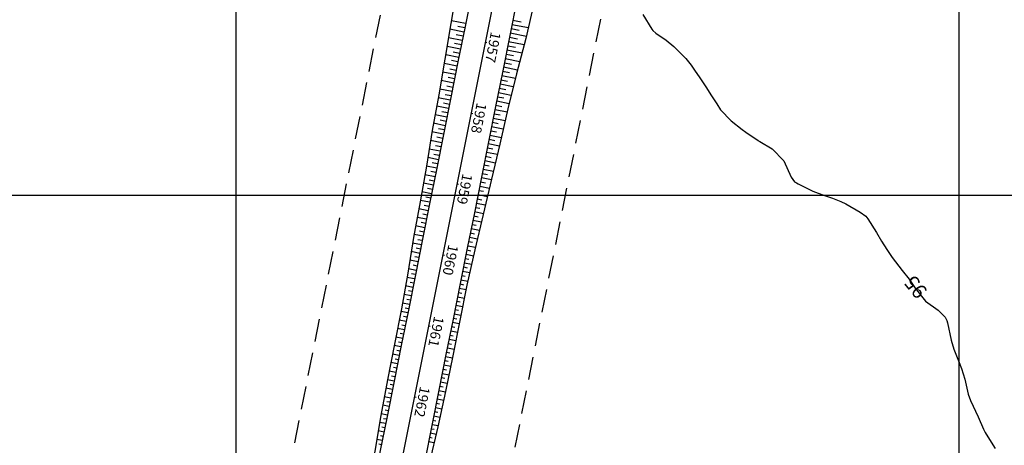
# Model space of a CAD drawing. Units: inches. Extents: x 400000 to 415621, y 9618485 to 9623229.
# Drawn here: x 401140 to 401413, y 9622131 to 9622249 of the extents above; entities that cross this region are included whole.
import ezdxf
from ezdxf.enums import TextEntityAlignment as Align

# ---------------------------------------------------------------- set-up
doc = ezdxf.new("R2010")
doc.units = ezdxf.units.IN
doc.header["$MEASUREMENT"] = 0
doc.linetypes.add('CONTINUO', pattern=[0])
doc.linetypes.add('HIDDEN', pattern=[9.525, 6.35, -3.175])
for name, color, linetype in [('ATERRO', 54, 'Continuous'), ('Cotas', 7, 'Continuous'), ('Curvas Mestras', 32, 'Continuous'), ('EIXO_PISTA', 14, 'Continuous'), ('FAIXA DE DOMINIO LADO DIREITO', 240, 'Continuous'), ('FAIXA DE DOMINIO LADO ESQUERDO', 240, 'CONTINUO'), ('FOTOS', 253, 'Continuous'), ('LATERAL _PISTA', 7, 'Continuous'), ('malha-lin', 8, 'Continuous'), ('TALUDES', 44, 'Continuous'), ('TG', 7, 'CONTINUO')]:
    doc.layers.add(name, color=color, linetype=linetype)
doc.styles.add('SIMPLEX', font='simplex', dxfattribs={"height": 0.2})
doc.styles.add('Style-STANDARD', font='STANDARD.shx')
picture_1 = doc.add_image_def('image1.jpg', size_in_pixel=(3333, 3333))

msp = doc.modelspace()

# ---------------------------------------------------------------- linework, layer by layer
at = {"layer": 'ATERRO', "linetype": 'CONTINUO', "flags": 128}
for points in [[(401335.06, 9622605.17), (401332.95, 9622599.85), (401327.89, 9622590.66), (401324.37, 9622582.88), (401323.91, 9622581.26), (401321.3, 9622571.59), (401319.25, 9622561.8), (401317.66, 9622551.92), (401316.3, 9622541.99), (401315.73, 9622531.91), (401315.47, 9622521.76), (401314.61, 9622517.83), (401312.24, 9622512.21), (401306.13, 9622503.23), (401302.72, 9622493.72), (401300.24, 9622484.02), (401297.76, 9622474.31), (401295.8, 9622464.51), (401293.84, 9622454.7), (401291.88, 9622444.9), (401289.91, 9622435.09), (401287.95, 9622425.29), (401285.99, 9622415.48), (401284.03, 9622405.67), (401282.07, 9622395.87), (401280.17, 9622386.05), (401279.07, 9622376.07), (401277.36, 9622366.22), (401275.62, 9622356.37), (401274.19, 9622346.45), (401272.69, 9622336.56), (401271.28, 9622326.64), (401269.98, 9622316.7), (401268.69, 9622306.76), (401267.29, 9622296.84), (401265.82, 9622286.94), (401264.33, 9622277.04), (401262.7, 9622267.17), (401261.06, 9622257.3), (401259.42, 9622247.43), (401257.79, 9622237.56), (401256.08, 9622227.7), (401254.24, 9622217.87), (401252.65, 9622207.99), (401250.9, 9622198.14), (401249.09, 9622188.3), (401247.48, 9622178.43), (401245.78, 9622168.57), (401243.82, 9622158.76), (401241.86, 9622148.96), (401240.05, 9622139.12), (401238.4, 9622129.25), (401236.76, 9622119.39), (401235.78, 9622113.56), (401235.1, 9622109.52), (401233.35, 9622099.67), (401231.28, 9622089.89), (401229.25, 9622080.09), (401227.31, 9622070.28), (401226.5, 9622066.28), (401225.29, 9622060.49), (401223.26, 9622050.7), (401221.47, 9622040.86), (401219.7, 9622031.01), (401217.97, 9622021.16), (401216.31, 9622011.48)], [(401328.11, 9622506.09), (401327.67, 9622498.93), (401328.06, 9622488.65), (401328.81, 9622478.3), (401329.4, 9622467.99), (401329.16, 9622457.84), (401327.61, 9622447.95), (401325.65, 9622438.14), (401323.69, 9622428.34), (401321.73, 9622418.53), (401319.77, 9622408.72), (401317.8, 9622398.92), (401315.84, 9622389.11), (401313.88, 9622379.31), (401311.92, 9622369.5), (401309.96, 9622359.7), (401307.44, 9622350), (401305.02, 9622340.29), (401302.6, 9622330.57), (401300.05, 9622320.89), (401297.5, 9622311.2), (401294.94, 9622301.51), (401292.37, 9622291.83), (401289.82, 9622282.14), (401287.29, 9622272.45), (401284.73, 9622262.76), (401282.41, 9622253.03), (401280.17, 9622243.28), (401277.6, 9622233.59), (401275.15, 9622223.89), (401273.01, 9622214.11), (401270.68, 9622204.38), (401268.35, 9622194.65), (401266.07, 9622184.91), (401263.88, 9622175.15), (401261.91, 9622165.35), (401259.95, 9622155.54), (401257.98, 9622145.73), (401255.83, 9622135.97), (401253.55, 9622126.22), (401251.2, 9622116.5), (401249.81, 9622110.76), (401248.85, 9622106.77), (401246.8, 9622096.98), (401245.03, 9622087.14), (401243.13, 9622077.32), (401241.13, 9622067.52), (401240.34, 9622063.51), (401239.21, 9622057.71), (401237.32, 9622047.89), (401235.31, 9622038.09), (401233.21, 9622028.31), (401230.98, 9622018.56), (401228.81, 9622009.6)]]:
    msp.add_lwpolyline(points, dxfattribs=at)
at = {"layer": 'Curvas Mestras', "elevation": 95, "flags": 128}
msp.add_lwpolyline([(401312.49, 9622249.93), (401315.01, 9622245.86), (401315.29, 9622245.5), (401316.14, 9622244.82), (401318.97, 9622242.81), (401321.13, 9622241.11), (401324.45, 9622237.79), (401325.91, 9622235.91), (401326.84, 9622234.55), (401328.31, 9622232.42), (401329.96, 9622229.97), (401331.57, 9622227.49), (401332.97, 9622225.28), (401334.04, 9622223.57), (401336.95, 9622220.58), (401339.97, 9622218.18), (401341.02, 9622217.44), (401344.44, 9622215.09), (401344.57, 9622215), (401344.87, 9622214.8), (401348.27, 9622212.77), (401351.57, 9622209.46), (401353.55, 9622205.01), (401354.49, 9622203.73), (401355.01, 9622203.38), (401355.52, 9622203.1), (401359.54, 9622201.11), (401362.78, 9622199.86), (401364.99, 9622199.13), (401367.27, 9622198.29), (401368.72, 9622197.61), (401372.66, 9622195.32), (401374.2, 9622194.2), (401374.8, 9622193.49), (401377.16, 9622189.64), (401378.56, 9622187.32), (401380, 9622185.02), (401381.54, 9622182.79), (401384.29, 9622179.16), (401386.17, 9622176.77), (401387.85, 9622174.31), (401390.71, 9622170.72), (401394.19, 9622168.23), (401396.21, 9622166.24), (401396.6, 9622165.32), (401396.78, 9622164.67), (401397.82, 9622159.88), (401398.55, 9622157.39), (401399.89, 9622154.19), (401400.72, 9622152.09), (401401.59, 9622149.1), (401402.54, 9622145.01), (401403.22, 9622143.21), (401405.33, 9622138.73), (401406.77, 9622135.34), (401407.27, 9622134.37), (401408.39, 9622132.44), (401409.96, 9622129.93)], dxfattribs=at)
at = {"layer": 'EIXO_PISTA', "linetype": 'CONTINUO', "flags": 128}
msp.add_lwpolyline([(401360.9, 9622702.21), (401190.62, 9621850.85)], dxfattribs=at)
at = {"layer": 'FAIXA DE DOMINIO LADO DIREITO', "linetype": 'HIDDEN', "flags": 128}
msp.add_lwpolyline([(401331.36, 9622707.46), (401161.2, 9621856.73, 0.049393), (401151.59, 9621759.65), (401151.59, 9621481.28, -0.233734), (401104.43, 9621385.93)], format="xyb", dxfattribs=at)
at = {"layer": 'FAIXA DE DOMINIO LADO ESQUERDO', "linetype": 'HIDDEN', "flags": 128}
msp.add_lwpolyline([(401390.45, 9622696.96), (401220.04, 9621844.96, 0.049393), (401211.59, 9621759.65), (401211.59, 9621481.28, -0.162283), (401175.58, 9621373.28)], format="xyb", dxfattribs=at)
at = {"layer": 'LATERAL _PISTA', "color": 2, "linetype": 'CONTINUO', "flags": 128}
for points in [[(401335.06, 9622605.17), (401333.96, 9622599.65), (401332, 9622589.84), (401330.36, 9622581.68), (401330.03, 9622580.04), (401328.07, 9622570.23), (401326.11, 9622560.43), (401324.15, 9622550.62), (401322.19, 9622540.81), (401320.23, 9622531.01), (401318.27, 9622521.2), (401317.48, 9622517.25), (401316.3, 9622511.4), (401314.34, 9622501.59), (401312.38, 9622491.79), (401310.42, 9622481.98), (401308.46, 9622472.17), (401306.5, 9622462.37), (401304.54, 9622452.56), (401302.58, 9622442.76), (401300.61, 9622432.95), (401298.65, 9622423.15), (401296.69, 9622413.34), (401294.73, 9622403.53), (401292.77, 9622393.73), (401290.81, 9622383.92), (401288.85, 9622374.12), (401286.88, 9622364.31), (401284.92, 9622354.51), (401282.96, 9622344.7), (401281, 9622334.89), (401279.04, 9622325.09), (401277.08, 9622315.28), (401275.12, 9622305.48), (401273.16, 9622295.67), (401271.19, 9622285.86), (401269.23, 9622276.06), (401267.27, 9622266.25), (401265.31, 9622256.45), (401263.35, 9622246.64), (401261.39, 9622236.84), (401259.43, 9622227.03), (401257.46, 9622217.22), (401255.5, 9622207.42), (401253.54, 9622197.61), (401251.58, 9622187.81), (401249.62, 9622178), (401247.66, 9622168.2), (401245.7, 9622158.39), (401243.74, 9622148.58), (401241.77, 9622138.78), (401239.81, 9622128.97), (401237.85, 9622119.17), (401236.69, 9622113.38), (401235.89, 9622109.36), (401233.93, 9622099.55), (401231.97, 9622089.75), (401230.01, 9622079.94), (401228.04, 9622070.14), (401227.24, 9622066.13), (401226.08, 9622060.33), (401224.12, 9622050.53), (401222.16, 9622040.72), (401220.2, 9622030.91), (401218.24, 9622021.11), (401216.31, 9622011.48)], [(401328.11, 9622506.09), (401326.72, 9622499.12), (401324.76, 9622489.31), (401322.8, 9622479.5), (401320.83, 9622469.7), (401318.87, 9622459.89), (401316.91, 9622450.09), (401314.95, 9622440.28), (401312.99, 9622430.48), (401311.03, 9622420.67), (401309.07, 9622410.86), (401307.1, 9622401.06), (401305.14, 9622391.25), (401303.18, 9622381.45), (401301.22, 9622371.64), (401299.26, 9622361.84), (401297.3, 9622352.03), (401295.34, 9622342.22), (401293.38, 9622332.42), (401291.41, 9622322.61), (401289.45, 9622312.81), (401287.49, 9622303), (401285.53, 9622293.2), (401283.57, 9622283.39), (401281.61, 9622273.58), (401279.65, 9622263.78), (401277.69, 9622253.97), (401275.72, 9622244.17), (401273.76, 9622234.36), (401271.8, 9622224.55), (401269.84, 9622214.75), (401267.88, 9622204.94), (401265.92, 9622195.14), (401263.96, 9622185.33), (401261.99, 9622175.53), (401260.03, 9622165.72), (401258.07, 9622155.91), (401256.11, 9622146.11), (401254.15, 9622136.3), (401252.19, 9622126.5), (401250.23, 9622116.69), (401249.07, 9622110.91), (401248.27, 9622106.89), (401246.3, 9622097.08), (401244.34, 9622087.27), (401242.38, 9622077.47), (401240.42, 9622067.66), (401239.62, 9622063.65), (401238.46, 9622057.86), (401236.5, 9622048.05), (401234.54, 9622038.25), (401232.57, 9622028.44), (401230.61, 9622018.63), (401228.81, 9622009.6)]]:
    msp.add_lwpolyline(points, dxfattribs=at)
at = {"layer": 'malha-lin'}
for p, q in [((401200, 9621146.36), (401200, 9622730.8)), ((401400, 9621544.22), (401400, 9622695.26)), ((401074.72, 9622200), (401516.53, 9622200))]:
    msp.add_line(p, q, dxfattribs=at)
at = {"layer": 'TALUDES'}
for p, q in [((401263.51, 9622247.45), (401259.55, 9622248.24)), ((401276.33, 9622247.22), (401280.87, 9622246.31)), ((401276.57, 9622248.39), (401278.85, 9622247.94)), ((401263.04, 9622245.1), (401259.16, 9622245.87)), ((401262.8, 9622243.92), (401260.88, 9622244.3)), ((401263.28, 9622246.27), (401261.32, 9622246.67)), ((401275.86, 9622244.86), (401280.33, 9622243.97)), ((401276.1, 9622246.04), (401278.35, 9622245.59)), ((401262.57, 9622242.74), (401258.77, 9622243.5)), ((401262.33, 9622241.57), (401260.45, 9622241.94)), ((401275.39, 9622242.51), (401279.74, 9622241.64)), ((401275.63, 9622243.69), (401277.84, 9622243.24)), ((401261.63, 9622238.04), (401257.99, 9622238.77)), ((401262.1, 9622240.39), (401258.38, 9622241.13)), ((401261.86, 9622239.21), (401260.02, 9622239.58)), ((401274.69, 9622238.98), (401276.75, 9622238.57)), ((401274.92, 9622240.16), (401279.12, 9622239.32)), ((401275.16, 9622241.33), (401277.29, 9622240.91)), ((401261.16, 9622235.68), (401257.59, 9622236.4)), ((401261.39, 9622236.86), (401259.59, 9622237.22)), ((401274.22, 9622236.63), (401276.2, 9622236.23)), ((401274.45, 9622237.8), (401278.5, 9622236.99)), ((401260.69, 9622233.33), (401257.18, 9622234.03)), ((401260.92, 9622234.51), (401259.15, 9622234.86)), ((401273.74, 9622234.27), (401275.66, 9622233.89)), ((401273.98, 9622235.45), (401277.88, 9622234.67)), ((401260.22, 9622230.98), (401256.77, 9622231.67)), ((401260.45, 9622232.15), (401258.71, 9622232.5)), ((401273.04, 9622230.74), (401276.69, 9622230.01)), ((401273.27, 9622231.92), (401275.13, 9622231.55)), ((401273.51, 9622233.1), (401277.28, 9622232.34)), ((401259.74, 9622228.62), (401256.36, 9622229.3)), ((401259.98, 9622229.8), (401258.27, 9622230.14)), ((401272.57, 9622228.39), (401276.1, 9622227.68)), ((401272.8, 9622229.57), (401274.6, 9622229.21)), ((401259.27, 9622226.27), (401255.94, 9622226.94)), ((401259.04, 9622225.09), (401257.38, 9622225.43)), ((401259.51, 9622227.45), (401257.83, 9622227.78)), ((401272.1, 9622226.04), (401275.52, 9622225.35)), ((401272.33, 9622227.21), (401274.07, 9622226.87)), ((401258.8, 9622223.92), (401255.5, 9622224.58)), ((401258.57, 9622222.74), (401256.92, 9622223.07)), ((401271.39, 9622222.51), (401273.05, 9622222.18)), ((401271.63, 9622223.68), (401274.96, 9622223.02)), ((401271.86, 9622224.86), (401273.54, 9622224.52)), ((401257.86, 9622219.21), (401254.61, 9622219.86)), ((401258.33, 9622221.56), (401255.05, 9622222.22)), ((401258.1, 9622220.39), (401256.46, 9622220.71)), ((401270.92, 9622220.15), (401272.55, 9622219.83)), ((401271.16, 9622221.33), (401274.44, 9622220.67)), ((401257.39, 9622216.86), (401254.18, 9622217.5)), ((401257.63, 9622218.03), (401256.01, 9622218.36)), ((401270.45, 9622217.8), (401272.06, 9622217.48)), ((401270.69, 9622218.98), (401273.93, 9622218.33)), ((401256.92, 9622214.5), (401253.8, 9622215.13)), ((401257.16, 9622215.68), (401255.57, 9622216)), ((401269.74, 9622214.27), (401272.9, 9622213.64)), ((401269.98, 9622215.45), (401271.57, 9622215.13)), ((401270.21, 9622216.62), (401273.42, 9622215.98)), ((401256.45, 9622212.15), (401253.41, 9622212.76)), ((401256.69, 9622213.33), (401255.15, 9622213.63)), ((401269.27, 9622211.92), (401272.34, 9622211.3)), ((401269.51, 9622213.09), (401271.06, 9622212.78)), ((401255.98, 9622209.8), (401253.03, 9622210.39)), ((401255.74, 9622208.62), (401254.29, 9622208.91)), ((401256.21, 9622210.97), (401254.72, 9622211.27)), ((401268.8, 9622209.56), (401271.78, 9622208.97)), ((401269.04, 9622210.74), (401270.55, 9622210.44)), ((401255.51, 9622207.44), (401252.65, 9622208.01)), ((401255.27, 9622206.27), (401253.86, 9622206.55)), ((401268.33, 9622207.21), (401271.22, 9622206.63)), ((401268.57, 9622208.39), (401270.03, 9622208.09)), ((401255.04, 9622205.09), (401252.23, 9622205.65)), ((401254.8, 9622203.91), (401253.41, 9622204.19)), ((401267.63, 9622203.68), (401269, 9622203.4)), ((401267.86, 9622204.86), (401270.66, 9622204.3)), ((401268.1, 9622206.03), (401269.52, 9622205.75)), ((401254.1, 9622200.38), (401251.39, 9622200.92)), ((401254.57, 9622202.74), (401251.81, 9622203.29)), ((401254.33, 9622201.56), (401252.97, 9622201.83)), ((401267.15, 9622201.33), (401268.49, 9622201.06)), ((401267.39, 9622202.5), (401270.1, 9622201.96)), ((401253.63, 9622198.03), (401250.97, 9622198.56)), ((401253.86, 9622199.21), (401252.52, 9622199.47)), ((401266.68, 9622198.97), (401267.97, 9622198.71)), ((401266.92, 9622200.15), (401269.54, 9622199.62)), ((401253.15, 9622195.68), (401250.54, 9622196.2)), ((401253.39, 9622196.85), (401252.07, 9622197.12)), ((401265.98, 9622195.44), (401268.42, 9622194.95)), ((401266.21, 9622196.62), (401267.46, 9622196.37)), ((401266.45, 9622197.8), (401268.98, 9622197.29)), ((401252.68, 9622193.32), (401250.11, 9622193.84)), ((401252.92, 9622194.5), (401251.62, 9622194.76)), ((401265.51, 9622193.09), (401267.87, 9622192.62)), ((401265.74, 9622194.27), (401266.94, 9622194.03)), ((401252.21, 9622190.97), (401249.67, 9622191.48)), ((401251.98, 9622189.79), (401250.72, 9622190.04)), ((401252.45, 9622192.15), (401251.17, 9622192.4)), ((401265.04, 9622190.74), (401267.32, 9622190.28)), ((401265.27, 9622191.91), (401266.44, 9622191.68)), ((401251.74, 9622188.62), (401249.24, 9622189.12)), ((401251.51, 9622187.44), (401250.27, 9622187.69)), ((401264.33, 9622187.21), (401265.42, 9622186.99)), ((401264.57, 9622188.38), (401266.78, 9622187.94)), ((401264.8, 9622189.56), (401265.93, 9622189.33)), ((401250.8, 9622183.91), (401248.45, 9622184.38)), ((401251.27, 9622186.26), (401248.84, 9622186.75)), ((401251.04, 9622185.09), (401249.84, 9622185.33)), ((401263.86, 9622184.85), (401264.91, 9622184.64)), ((401264.1, 9622186.03), (401266.23, 9622185.6)), ((401250.33, 9622181.56), (401248.06, 9622182.01)), ((401250.57, 9622182.73), (401249.41, 9622182.96)), ((401263.39, 9622182.5), (401264.41, 9622182.29)), ((401263.62, 9622183.68), (401265.7, 9622183.26)), ((401249.86, 9622179.2), (401247.68, 9622179.64)), ((401250.1, 9622180.38), (401248.98, 9622180.6)), ((401262.68, 9622178.97), (401264.65, 9622178.58)), ((401262.92, 9622180.15), (401263.91, 9622179.95)), ((401263.15, 9622181.32), (401265.17, 9622180.92)), ((401249.39, 9622176.85), (401247.28, 9622177.27)), ((401249.62, 9622178.03), (401248.55, 9622178.24)), ((401262.21, 9622176.62), (401264.13, 9622176.23)), ((401262.45, 9622177.79), (401263.42, 9622177.6)), ((401248.92, 9622174.5), (401246.87, 9622174.9)), ((401248.68, 9622173.32), (401247.68, 9622173.52)), ((401249.15, 9622175.67), (401248.12, 9622175.88)), ((401261.74, 9622174.26), (401263.63, 9622173.88)), ((401261.98, 9622175.44), (401262.92, 9622175.25)), ((401248.45, 9622172.14), (401246.47, 9622172.54)), ((401248.21, 9622170.97), (401247.24, 9622171.16)), ((401261.04, 9622170.73), (401261.98, 9622170.54)), ((401261.27, 9622171.91), (401263.15, 9622171.53)), ((401261.51, 9622173.09), (401262.45, 9622172.9)), ((401247.98, 9622169.79), (401246.06, 9622170.17)), ((401247.74, 9622168.61), (401246.8, 9622168.8)), ((401260.56, 9622168.38), (401261.5, 9622168.19)), ((401260.8, 9622169.55), (401262.68, 9622169.18)), ((401247.04, 9622165.08), (401245.16, 9622165.46)), ((401247.51, 9622167.44), (401245.63, 9622167.81)), ((401247.27, 9622166.26), (401246.33, 9622166.45)), ((401260.09, 9622166.02), (401261.03, 9622165.84)), ((401260.33, 9622167.2), (401262.21, 9622166.83)), ((401246.56, 9622162.73), (401244.69, 9622163.1)), ((401246.8, 9622163.91), (401245.86, 9622164.09)), ((401259.39, 9622162.49), (401261.26, 9622162.12)), ((401259.62, 9622163.67), (401260.56, 9622163.48)), ((401259.86, 9622164.85), (401261.73, 9622164.47)), ((401246.09, 9622160.38), (401244.22, 9622160.75)), ((401246.33, 9622161.55), (401245.39, 9622161.74)), ((401258.92, 9622160.14), (401260.79, 9622159.77)), ((401259.15, 9622161.32), (401260.09, 9622161.13)), ((401245.62, 9622158.02), (401243.75, 9622158.4)), ((401245.39, 9622156.85), (401244.45, 9622157.03)), ((401245.86, 9622159.2), (401244.92, 9622159.39)), ((401258.45, 9622157.79), (401260.32, 9622157.41)), ((401258.68, 9622158.96), (401259.62, 9622158.78)), ((401245.15, 9622155.67), (401243.28, 9622156.04)), ((401244.92, 9622154.49), (401243.98, 9622154.68)), ((401257.98, 9622155.43), (401259.85, 9622155.06)), ((401258.21, 9622156.61), (401259.15, 9622156.42)), ((401244.68, 9622153.32), (401242.81, 9622153.69)), ((401244.45, 9622152.14), (401243.51, 9622152.33)), ((401257.27, 9622151.9), (401258.21, 9622151.72)), ((401257.51, 9622153.08), (401259.38, 9622152.71)), ((401257.74, 9622154.26), (401258.68, 9622154.07)), ((401243.74, 9622148.61), (401241.87, 9622148.98)), ((401244.21, 9622150.96), (401242.34, 9622151.34)), ((401243.98, 9622149.79), (401243.04, 9622149.97)), ((401256.8, 9622149.55), (401257.74, 9622149.36)), ((401257.03, 9622150.73), (401258.91, 9622150.35)), ((401243.27, 9622146.26), (401241.43, 9622146.62)), ((401243.51, 9622147.43), (401242.58, 9622147.62)), ((401256.33, 9622147.2), (401257.27, 9622147.01)), ((401256.56, 9622148.37), (401258.44, 9622148)), ((401242.8, 9622143.9), (401241, 9622144.26)), ((401243.03, 9622145.08), (401242.12, 9622145.26)), ((401255.62, 9622143.67), (401257.45, 9622143.3)), ((401255.86, 9622144.84), (401256.78, 9622144.66)), ((401256.09, 9622146.02), (401257.97, 9622145.65)), ((401242.33, 9622141.55), (401240.56, 9622141.9)), ((401242.56, 9622142.73), (401241.67, 9622142.9)), ((401255.15, 9622141.31), (401256.93, 9622140.96)), ((401255.39, 9622142.49), (401256.29, 9622142.31)), ((401241.86, 9622139.19), (401240.13, 9622139.54)), ((401241.62, 9622138.02), (401240.77, 9622138.19)), ((401242.09, 9622140.37), (401241.22, 9622140.55)), ((401254.68, 9622138.96), (401256.41, 9622138.61)), ((401254.92, 9622140.14), (401255.79, 9622139.96)), ((401241.39, 9622136.84), (401239.72, 9622137.17)), ((401241.15, 9622135.66), (401240.34, 9622135.83)), ((401253.97, 9622135.43), (401254.8, 9622135.27)), ((401254.21, 9622136.61), (401255.89, 9622136.27)), ((401254.45, 9622137.78), (401255.3, 9622137.61)), ((401240.92, 9622134.49), (401239.33, 9622134.81)), ((401240.68, 9622133.31), (401239.91, 9622133.47)), ((401253.5, 9622133.08), (401254.29, 9622132.92)), ((401253.74, 9622134.25), (401255.35, 9622133.93)), ((401240.45, 9622132.13), (401238.93, 9622132.44)), ((401240.21, 9622130.96), (401239.47, 9622131.11)), ((401253.27, 9622131.9), (401254.8, 9622131.59))]:
    msp.add_line(p, q, dxfattribs=at)
at = {"layer": 'TG', "color": 2, "linetype": 'CONTINUO', "flags": 128}
for points in [[(401268.92, 9622242.32), (401269.41, 9622242.22)], [(401265, 9622222.71), (401265.49, 9622222.61)], [(401261.07, 9622203.1), (401261.56, 9622203)], [(401257.15, 9622183.48), (401257.64, 9622183.39)], [(401253.23, 9622163.87), (401253.72, 9622163.77)], [(401249.31, 9622144.26), (401249.8, 9622144.16)]]:
    msp.add_lwpolyline(points, dxfattribs=at)

# ---------------------------------------------------------------- texts
at = {"layer": 'Cotas', "style": 'Style-STANDARD'}
msp.add_text('95', height=4, rotation=129.0944, dxfattribs=at).set_placement((401388, 9622174.6, 95), align=Align.MIDDLE_CENTER)
at = {"layer": 'TG', "color": 2, "style": 'SIMPLEX'}
for s, p in [('1957', (401270.54, 9622245.32)), ('1958', (401266.62, 9622225.71)), ('1959', (401262.69, 9622206.1)), ('1960', (401258.77, 9622186.49)), ('1961', (401254.81, 9622166.69)), ('1962', (401250.93, 9622147.26))]:
    msp.add_text(s, height=2.8, rotation=258.6891, dxfattribs=at).set_placement(p)

# ---------------------------------------------------------------- referenced raster images: frames only (the image files are external)
at = {"layer": 'FOTOS'}
image = msp.add_image(picture_1, insert=(401000, 9622000), size_in_units=(1000, 1000), dxfattribs=at)
image.dxf.flags = 7

doc.saveas('drawing.dxf')
